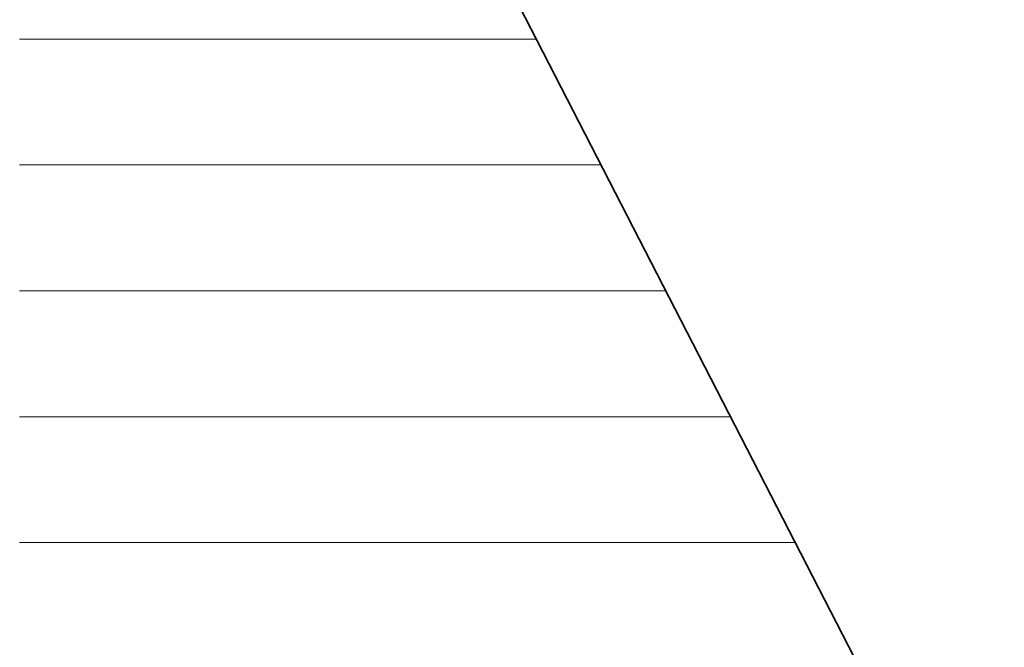
# Model space of a CAD drawing. Units: millimetres. Extents: x 0 to 7425, y 0 to 5250.
# Drawn here: x 5204 to 5239, y 342 to 364 of the extents above; entities that cross this region are included whole.
import ezdxf

# ---------------------------------------------------------------- set-up
doc = ezdxf.new("R2010")
doc.units = ezdxf.units.MM
doc.header["$MEASUREMENT"] = 0
doc.layers.add('(1) Shape lines', color=7, linetype='Continuous', lineweight=35)
doc.layers.add('(9) Sheet', color=7, linetype='Continuous', lineweight=35)

# ---------------------------------------------------------------- blocks, each defined once
blk = doc.blocks.new('HATCH_472_e5e66b4f-5f01-46fe-a589-236ea9f73b65')
at = {"layer": '(1) Shape lines', "color": 0, "lineweight": 9}
for p, q in [((5204.47, 363.125), (5204.356, 363.125)), ((5204.502, 358.75), (5204.356, 358.75)), ((5204.535, 354.375), (5204.356, 354.375)), ((5204.567, 350), (5204.356, 350)), ((5204.599, 345.625), (5204.356, 345.625))]:
    blk.add_line(p, q, dxfattribs=at)
blk = doc.blocks.new('HATCH_473_9c120481-c3f4-4b65-82e2-21d63b22e9ed')
at = {"layer": '(1) Shape lines', "color": 0, "lineweight": 9}
for p, q in [((5204.758, 363.125), (5204.47, 363.125)), ((5204.758, 358.75), (5204.502, 358.75)), ((5204.758, 354.375), (5204.535, 354.375)), ((5204.758, 350), (5204.567, 350)), ((5204.758, 345.625), (5204.599, 345.625))]:
    blk.add_line(p, q, dxfattribs=at)
blk = doc.blocks.new('HATCH_478_4f8d4077-60bf-40e3-be16-a388ec2a905a')
at = {"layer": '(1) Shape lines', "color": 0, "lineweight": 9}
for p, q in [((5204.762, 363.125), (5204.758, 363.125)), ((5204.763, 358.75), (5204.758, 358.75)), ((5204.764, 354.375), (5204.758, 354.375)), ((5204.765, 350), (5204.758, 350)), ((5204.766, 345.625), (5204.758, 345.625))]:
    blk.add_line(p, q, dxfattribs=at)
blk = doc.blocks.new('HATCH_479_8bc03640-7dfe-479c-bcca-f66f6a7e47ef')
at = {"layer": '(1) Shape lines', "color": 0, "lineweight": 9}
for p, q in [((5204.772, 363.125), (5204.762, 363.125)), ((5204.772, 358.75), (5204.763, 358.75)), ((5204.772, 354.375), (5204.764, 354.375)), ((5204.772, 350), (5204.765, 350)), ((5204.772, 345.625), (5204.766, 345.625))]:
    blk.add_line(p, q, dxfattribs=at)
blk = doc.blocks.new('HATCH_484_0997e0cd-60c8-4087-9b35-a42d28fb20a1')
at = {"layer": '(1) Shape lines', "color": 0, "lineweight": 9}
for p, q in [((5204.935, 363.125), (5204.772, 363.125)), ((5204.981, 358.75), (5204.772, 358.75)), ((5205.027, 354.375), (5204.772, 354.375)), ((5205.073, 350), (5204.772, 350)), ((5205.119, 345.625), (5204.772, 345.625))]:
    blk.add_line(p, q, dxfattribs=at)
blk = doc.blocks.new('HATCH_485_82190390-d61b-418d-a40b-884336f2d53a')
at = {"layer": '(1) Shape lines', "color": 0, "lineweight": 9}
for p, q in [((5205.334, 363.125), (5204.935, 363.125)), ((5205.334, 358.75), (5204.981, 358.75)), ((5205.334, 354.375), (5205.027, 354.375)), ((5205.334, 350), (5205.073, 350)), ((5205.334, 345.625), (5205.119, 345.625))]:
    blk.add_line(p, q, dxfattribs=at)
blk = doc.blocks.new('HATCH_490_f79ea886-1a33-4f78-8438-2dc02cc4cbc6')
at = {"layer": '(1) Shape lines', "color": 0, "lineweight": 9}
for p, q in [((5205.387, 363.125), (5205.334, 363.125)), ((5205.402, 358.75), (5205.334, 358.75)), ((5205.417, 354.375), (5205.334, 354.375)), ((5205.432, 350), (5205.334, 350)), ((5205.447, 345.625), (5205.334, 345.625))]:
    blk.add_line(p, q, dxfattribs=at)
blk = doc.blocks.new('HATCH_491_0aaa856a-a5c1-4a6c-bd0d-803e427dbd1f')
at = {"layer": '(1) Shape lines', "color": 0, "lineweight": 9}
for p, q in [((5205.515, 363.125), (5205.387, 363.125)), ((5205.515, 358.75), (5205.402, 358.75)), ((5205.515, 354.375), (5205.417, 354.375)), ((5205.515, 350), (5205.432, 350)), ((5205.515, 345.625), (5205.447, 345.625))]:
    blk.add_line(p, q, dxfattribs=at)
blk = doc.blocks.new('HATCH_496_5a3a0ab8-7abd-418c-aef1-fbacb8da632f')
at = {"layer": '(1) Shape lines', "color": 0, "lineweight": 9}
for p, q in [((5205.647, 363.125), (5205.515, 363.125)), ((5205.684, 358.75), (5205.515, 358.75)), ((5205.721, 354.375), (5205.515, 354.375)), ((5205.758, 350), (5205.515, 350)), ((5205.796, 345.625), (5205.515, 345.625))]:
    blk.add_line(p, q, dxfattribs=at)
blk = doc.blocks.new('HATCH_497_f94c0bfb-a8ea-447b-b1e7-f5b2c4e7acf2')
at = {"layer": '(1) Shape lines', "color": 0, "lineweight": 9}
for p, q in [((5205.958, 363.125), (5205.647, 363.125)), ((5205.958, 358.75), (5205.684, 358.75)), ((5205.958, 354.375), (5205.721, 354.375)), ((5205.958, 350), (5205.758, 350)), ((5205.958, 345.625), (5205.796, 345.625))]:
    blk.add_line(p, q, dxfattribs=at)
blk = doc.blocks.new('HATCH_502_c6e9318a-d4f4-451c-8852-4842ae357274')
at = {"layer": '(1) Shape lines', "color": 0, "lineweight": 9}
for p, q in [((5206.118, 363.125), (5205.958, 363.125)), ((5206.163, 358.75), (5205.958, 358.75)), ((5206.208, 354.375), (5205.958, 354.375)), ((5206.253, 350), (5205.958, 350)), ((5206.297, 345.625), (5205.958, 345.625))]:
    blk.add_line(p, q, dxfattribs=at)
blk = doc.blocks.new('HATCH_503_d6a96ba9-e198-4d72-9827-287c1ecc583c')
at = {"layer": '(1) Shape lines', "color": 0, "lineweight": 9}
for p, q in [((5206.488, 363.125), (5206.118, 363.125)), ((5206.488, 358.75), (5206.163, 358.75)), ((5206.488, 354.375), (5206.208, 354.375)), ((5206.488, 350), (5206.253, 350)), ((5206.488, 345.625), (5206.297, 345.625))]:
    blk.add_line(p, q, dxfattribs=at)
blk = doc.blocks.new('HATCH_510_1bbaab66-a4c1-4662-ab43-037c727a3465')
at = {"layer": '(1) Shape lines', "color": 0, "lineweight": 9}
for p, q in [((5206.777, 363.125), (5206.488, 363.125)), ((5206.857, 358.75), (5206.488, 358.75)), ((5206.937, 354.375), (5206.488, 354.375)), ((5207.017, 350), (5206.488, 350)), ((5207.097, 345.625), (5206.488, 345.625))]:
    blk.add_line(p, q, dxfattribs=at)
blk = doc.blocks.new('HATCH_511_b5e4f5f8-e513-43d8-896b-10f0a956a056')
at = {"layer": '(1) Shape lines', "color": 0, "lineweight": 9}
for p, q in [((5207.423, 363.125), (5206.777, 363.125)), ((5207.423, 358.75), (5206.857, 358.75)), ((5207.423, 354.375), (5206.937, 354.375)), ((5207.423, 350), (5207.017, 350)), ((5207.423, 345.625), (5207.097, 345.625))]:
    blk.add_line(p, q, dxfattribs=at)
blk = doc.blocks.new('HATCH_518_8851b306-a8d3-42a9-96e2-8d7b6db1fcad')
at = {"layer": '(1) Shape lines', "color": 0, "lineweight": 9}
for p, q in [((5207.57, 363.125), (5207.423, 363.125)), ((5207.61, 358.75), (5207.423, 358.75)), ((5207.651, 354.375), (5207.423, 354.375)), ((5207.691, 350), (5207.423, 350)), ((5207.732, 345.625), (5207.423, 345.625))]:
    blk.add_line(p, q, dxfattribs=at)
blk = doc.blocks.new('HATCH_519_aaca6ac7-7885-4727-ac1b-c21fce843ffc')
at = {"layer": '(1) Shape lines', "color": 0, "lineweight": 9}
for p, q in [((5207.892, 363.125), (5207.57, 363.125)), ((5207.892, 358.75), (5207.61, 358.75)), ((5207.892, 354.375), (5207.651, 354.375)), ((5207.892, 350), (5207.691, 350)), ((5207.892, 345.625), (5207.732, 345.625))]:
    blk.add_line(p, q, dxfattribs=at)
blk = doc.blocks.new('HATCH_526_330afbc3-e72b-4817-97c5-4f27836e73b5')
at = {"layer": '(1) Shape lines', "color": 0, "lineweight": 9}
for p, q in [((5208.021, 363.125), (5207.892, 363.125)), ((5208.057, 358.75), (5207.892, 358.75)), ((5208.092, 354.375), (5207.892, 354.375)), ((5208.128, 350), (5207.892, 350)), ((5208.163, 345.625), (5207.892, 345.625))]:
    blk.add_line(p, q, dxfattribs=at)
blk = doc.blocks.new('HATCH_527_1b9e817b-16da-4afe-9b2f-4666dbb304d5')
at = {"layer": '(1) Shape lines', "color": 0, "lineweight": 9}
for p, q in [((5208.301, 363.125), (5208.021, 363.125)), ((5208.301, 358.75), (5208.057, 358.75)), ((5208.301, 354.375), (5208.092, 354.375)), ((5208.301, 350), (5208.128, 350)), ((5208.301, 345.625), (5208.163, 345.625))]:
    blk.add_line(p, q, dxfattribs=at)
blk = doc.blocks.new('HATCH_534_120e2278-73d7-45c0-84c0-cbabb679b8ba')
at = {"layer": '(1) Shape lines', "color": 0, "lineweight": 9}
for p, q in [((5208.458, 363.125), (5208.301, 363.125)), ((5208.501, 358.75), (5208.301, 358.75)), ((5208.544, 354.375), (5208.301, 354.375)), ((5208.587, 350), (5208.301, 350)), ((5208.63, 345.625), (5208.301, 345.625))]:
    blk.add_line(p, q, dxfattribs=at)
blk = doc.blocks.new('HATCH_535_65dc869b-244a-4cf7-aff5-4e48c20068da')
at = {"layer": '(1) Shape lines', "color": 0, "lineweight": 9}
for p, q in [((5208.792, 363.125), (5208.458, 363.125)), ((5208.792, 358.75), (5208.501, 358.75)), ((5208.792, 354.375), (5208.544, 354.375)), ((5208.792, 350), (5208.587, 350)), ((5208.792, 345.625), (5208.63, 345.625))]:
    blk.add_line(p, q, dxfattribs=at)
blk = doc.blocks.new('HATCH_542_ad515265-84d9-4a28-b050-ca8869323e42')
at = {"layer": '(1) Shape lines', "color": 0, "lineweight": 9}
for p, q in [((5208.806, 363.125), (5208.792, 363.125)), ((5208.81, 358.75), (5208.792, 358.75)), ((5208.814, 354.375), (5208.792, 354.375)), ((5208.818, 350), (5208.792, 350)), ((5208.822, 345.625), (5208.792, 345.625))]:
    blk.add_line(p, q, dxfattribs=at)
blk = doc.blocks.new('HATCH_543_ac6d4360-b47f-44ab-822e-a0721ee36716')
at = {"layer": '(1) Shape lines', "color": 0, "lineweight": 9}
for p, q in [((5208.837, 363.125), (5208.806, 363.125)), ((5208.837, 358.75), (5208.81, 358.75)), ((5208.837, 354.375), (5208.814, 354.375)), ((5208.837, 350), (5208.818, 350)), ((5208.837, 345.625), (5208.822, 345.625))]:
    blk.add_line(p, q, dxfattribs=at)
blk = doc.blocks.new('HATCH_550_125143f9-a3dc-498b-be80-37c9cb54ad00')
at = {"layer": '(1) Shape lines', "color": 0, "lineweight": 9}
for p, q in [((5208.927, 363.125), (5208.837, 363.125)), ((5208.952, 358.75), (5208.837, 358.75)), ((5208.976, 354.375), (5208.837, 354.375)), ((5209.001, 350), (5208.837, 350)), ((5209.026, 345.625), (5208.837, 345.625))]:
    blk.add_line(p, q, dxfattribs=at)
blk = doc.blocks.new('HATCH_551_9a29393a-c265-463b-93a4-7a0c1e10280d')
at = {"layer": '(1) Shape lines', "color": 0, "lineweight": 9}
for p, q in [((5209.117, 363.125), (5208.927, 363.125)), ((5209.117, 358.75), (5208.952, 358.75)), ((5209.117, 354.375), (5208.976, 354.375)), ((5209.117, 350), (5209.001, 350)), ((5209.117, 345.625), (5209.026, 345.625))]:
    blk.add_line(p, q, dxfattribs=at)
blk = doc.blocks.new('HATCH_558_0c15b719-8ac6-455e-b07d-449d35eac5e6')
at = {"layer": '(1) Shape lines', "color": 0, "lineweight": 9}
for p, q in [((5209.118, 363.125), (5209.117, 363.125)), ((5209.118, 358.75), (5209.117, 358.75)), ((5209.119, 354.375), (5209.117, 354.375)), ((5209.119, 350), (5209.117, 350)), ((5209.119, 345.625), (5209.117, 345.625))]:
    blk.add_line(p, q, dxfattribs=at)
blk = doc.blocks.new('HATCH_559_0481c366-0a7e-4ec4-ac40-b8e9b093f8a7')
at = {"layer": '(1) Shape lines', "color": 0, "lineweight": 9}
for p, q in [((5209.12, 363.125), (5209.118, 363.125)), ((5209.12, 358.75), (5209.118, 358.75)), ((5209.12, 354.375), (5209.119, 354.375)), ((5209.12, 350), (5209.119, 350)), ((5209.12, 345.625), (5209.119, 345.625))]:
    blk.add_line(p, q, dxfattribs=at)
blk = doc.blocks.new('HATCH_566_1eef3540-185f-4f22-9a7e-5ca49e933499')
at = {"layer": '(1) Shape lines', "color": 0, "lineweight": 9}
for p, q in [((5209.185, 363.125), (5209.12, 363.125)), ((5209.203, 358.75), (5209.12, 358.75)), ((5209.221, 354.375), (5209.12, 354.375)), ((5209.238, 350), (5209.12, 350)), ((5209.256, 345.625), (5209.12, 345.625))]:
    blk.add_line(p, q, dxfattribs=at)
blk = doc.blocks.new('HATCH_567_f9fc4f0b-ac8a-4a09-84a5-b49a64865a6c')
at = {"layer": '(1) Shape lines', "color": 0, "lineweight": 9}
for p, q in [((5209.322, 363.125), (5209.185, 363.125)), ((5209.322, 358.75), (5209.203, 358.75)), ((5209.322, 354.375), (5209.221, 354.375)), ((5209.322, 350), (5209.238, 350)), ((5209.322, 345.625), (5209.256, 345.625))]:
    blk.add_line(p, q, dxfattribs=at)
blk = doc.blocks.new('HATCH_574_c76a41a3-dd23-4f81-b877-14d63c87ce1c')
at = {"layer": '(1) Shape lines', "color": 0, "lineweight": 9}
for p, q in [((5209.359, 363.125), (5209.322, 363.125)), ((5209.369, 358.75), (5209.322, 358.75)), ((5209.379, 354.375), (5209.322, 354.375)), ((5209.389, 350), (5209.322, 350)), ((5209.399, 345.625), (5209.322, 345.625))]:
    blk.add_line(p, q, dxfattribs=at)
blk = doc.blocks.new('HATCH_575_c51cd2d0-a5aa-4a16-b1a8-8fcda5a5226f')
at = {"layer": '(1) Shape lines', "color": 0, "lineweight": 9}
for p, q in [((5209.436, 363.125), (5209.359, 363.125)), ((5209.436, 358.75), (5209.369, 358.75)), ((5209.436, 354.375), (5209.379, 354.375)), ((5209.436, 350), (5209.389, 350)), ((5209.436, 345.625), (5209.399, 345.625))]:
    blk.add_line(p, q, dxfattribs=at)
blk = doc.blocks.new('HATCH_582_9829babd-c723-4489-a513-7cf8a9286ce1')
at = {"layer": '(1) Shape lines', "color": 0, "lineweight": 9}
for p, q in [((5209.518, 363.125), (5209.436, 363.125)), ((5209.541, 358.75), (5209.436, 358.75)), ((5209.563, 354.375), (5209.436, 354.375)), ((5209.585, 350), (5209.436, 350)), ((5209.607, 345.625), (5209.436, 345.625))]:
    blk.add_line(p, q, dxfattribs=at)
blk = doc.blocks.new('HATCH_583_31c67a76-cd5a-4a69-851d-31fbc87a06a8')
at = {"layer": '(1) Shape lines', "color": 0, "lineweight": 9}
for p, q in [((5209.689, 363.125), (5209.518, 363.125)), ((5209.689, 358.75), (5209.541, 358.75)), ((5209.689, 354.375), (5209.563, 354.375)), ((5209.689, 350), (5209.585, 350)), ((5209.689, 345.625), (5209.607, 345.625))]:
    blk.add_line(p, q, dxfattribs=at)
blk = doc.blocks.new('HATCH_590_4076221c-e863-4be8-b299-882b2ce02f38')
at = {"layer": '(1) Shape lines', "color": 0, "lineweight": 9}
for p, q in [((5209.846, 363.125), (5209.689, 363.125)), ((5209.888, 358.75), (5209.689, 358.75)), ((5209.931, 354.375), (5209.689, 354.375)), ((5209.973, 350), (5209.689, 350)), ((5210.015, 345.625), (5209.689, 345.625))]:
    blk.add_line(p, q, dxfattribs=at)
blk = doc.blocks.new('HATCH_591_21f3eb42-d160-4c06-914f-bfb9a2edeb20')
at = {"layer": '(1) Shape lines', "color": 0, "lineweight": 9}
for p, q in [((5210.169, 363.125), (5209.846, 363.125)), ((5210.169, 358.75), (5209.888, 358.75)), ((5210.169, 354.375), (5209.931, 354.375)), ((5210.169, 350), (5209.973, 350)), ((5210.169, 345.625), (5210.015, 345.625))]:
    blk.add_line(p, q, dxfattribs=at)
blk = doc.blocks.new('HATCH_598_0d9b6551-cc35-4cca-8fc5-fd069fa6bf55')
at = {"layer": '(1) Shape lines', "color": 0, "lineweight": 9}
for p, q in [((5210.259, 363.125), (5210.169, 363.125)), ((5210.283, 358.75), (5210.169, 358.75)), ((5210.308, 354.375), (5210.169, 354.375)), ((5210.332, 350), (5210.169, 350)), ((5210.356, 345.625), (5210.169, 345.625))]:
    blk.add_line(p, q, dxfattribs=at)
blk = doc.blocks.new('HATCH_599_4e7dcc5a-99a7-42d2-b9a2-1ac8ba912d39')
at = {"layer": '(1) Shape lines', "color": 0, "lineweight": 9}
for p, q in [((5210.443, 363.125), (5210.259, 363.125)), ((5210.443, 358.75), (5210.283, 358.75)), ((5210.443, 354.375), (5210.308, 354.375)), ((5210.443, 350), (5210.332, 350)), ((5210.443, 345.625), (5210.356, 345.625))]:
    blk.add_line(p, q, dxfattribs=at)
blk = doc.blocks.new('HATCH_606_0bcad627-6014-4147-ae4c-0b0736514bc2')
at = {"layer": '(1) Shape lines', "color": 0, "lineweight": 9}
for p, q in [((5210.532, 363.125), (5210.443, 363.125)), ((5210.555, 358.75), (5210.443, 358.75)), ((5210.579, 354.375), (5210.443, 354.375)), ((5210.603, 350), (5210.443, 350)), ((5210.626, 345.625), (5210.443, 345.625))]:
    blk.add_line(p, q, dxfattribs=at)
blk = doc.blocks.new('HATCH_607_98bdcc5c-ddeb-4908-a361-7b94aa0a5fb9')
at = {"layer": '(1) Shape lines', "color": 0, "lineweight": 9}
for p, q in [((5210.711, 363.125), (5210.532, 363.125)), ((5210.711, 358.75), (5210.555, 358.75)), ((5210.711, 354.375), (5210.579, 354.375)), ((5210.711, 350), (5210.603, 350)), ((5210.711, 345.625), (5210.626, 345.625))]:
    blk.add_line(p, q, dxfattribs=at)
blk = doc.blocks.new('HATCH_614_00a5380e-aa87-42bc-a779-69c348610834')
at = {"layer": '(1) Shape lines', "color": 0, "lineweight": 9}
for p, q in [((5210.818, 363.125), (5210.711, 363.125)), ((5210.847, 358.75), (5210.711, 358.75)), ((5210.876, 354.375), (5210.711, 354.375)), ((5210.904, 350), (5210.711, 350)), ((5210.933, 345.625), (5210.711, 345.625))]:
    blk.add_line(p, q, dxfattribs=at)
blk = doc.blocks.new('HATCH_615_83f7c615-0f03-43c1-8cd4-7db93d475a7d')
at = {"layer": '(1) Shape lines', "color": 0, "lineweight": 9}
for p, q in [((5211.035, 363.125), (5210.818, 363.125)), ((5211.035, 358.75), (5210.847, 358.75)), ((5211.035, 354.375), (5210.876, 354.375)), ((5211.035, 350), (5210.904, 350)), ((5211.035, 345.625), (5210.933, 345.625))]:
    blk.add_line(p, q, dxfattribs=at)
blk = doc.blocks.new('HATCH_622_7725f2b8-ba9c-41f7-af7a-c395d85b5c79')
at = {"layer": '(1) Shape lines', "color": 0, "lineweight": 9}
for p, q in [((5211.164, 363.125), (5211.035, 363.125)), ((5211.199, 358.75), (5211.035, 358.75)), ((5211.234, 354.375), (5211.035, 354.375)), ((5211.268, 350), (5211.035, 350)), ((5211.303, 345.625), (5211.035, 345.625))]:
    blk.add_line(p, q, dxfattribs=at)
blk = doc.blocks.new('HATCH_623_79970286-dca3-472a-a7a9-e91fa440b5c8')
at = {"layer": '(1) Shape lines', "color": 0, "lineweight": 9}
for p, q in [((5211.423, 363.125), (5211.164, 363.125)), ((5211.423, 358.75), (5211.199, 358.75)), ((5211.423, 354.375), (5211.234, 354.375)), ((5211.423, 350), (5211.268, 350)), ((5211.423, 345.625), (5211.303, 345.625))]:
    blk.add_line(p, q, dxfattribs=at)
blk = doc.blocks.new('HATCH_630_e9bfa256-37b9-4670-9275-1a7209d4d92e')
at = {"layer": '(1) Shape lines', "color": 0, "lineweight": 9}
for p, q in [((5211.425, 363.125), (5211.423, 363.125)), ((5211.425, 358.75), (5211.423, 358.75)), ((5211.426, 354.375), (5211.423, 354.375)), ((5211.426, 350), (5211.423, 350)), ((5211.427, 345.625), (5211.423, 345.625))]:
    blk.add_line(p, q, dxfattribs=at)
blk = doc.blocks.new('HATCH_631_32324225-45ff-4f87-9dd4-7b8a93884ed2')
at = {"layer": '(1) Shape lines', "color": 0, "lineweight": 9}
for p, q in [((5211.428, 363.125), (5211.425, 363.125)), ((5211.428, 358.75), (5211.425, 358.75)), ((5211.428, 354.375), (5211.426, 354.375)), ((5211.428, 350), (5211.426, 350)), ((5211.428, 345.625), (5211.427, 345.625))]:
    blk.add_line(p, q, dxfattribs=at)
blk = doc.blocks.new('HATCH_638_423d125f-b56e-4cfc-b3bc-b4d815ae7efd')
at = {"layer": '(1) Shape lines', "color": 0, "lineweight": 9}
for p, q in [((5211.524, 363.125), (5211.428, 363.125)), ((5211.55, 358.75), (5211.428, 358.75)), ((5211.575, 354.375), (5211.428, 354.375)), ((5211.601, 350), (5211.428, 350)), ((5211.626, 345.625), (5211.428, 345.625))]:
    blk.add_line(p, q, dxfattribs=at)
blk = doc.blocks.new('HATCH_639_97381ff2-619c-48d7-af9a-f40f189b3188')
at = {"layer": '(1) Shape lines', "color": 0, "lineweight": 9}
for p, q in [((5211.715, 363.125), (5211.524, 363.125)), ((5211.715, 358.75), (5211.55, 358.75)), ((5211.715, 354.375), (5211.575, 354.375)), ((5211.715, 350), (5211.601, 350)), ((5211.715, 345.625), (5211.626, 345.625))]:
    blk.add_line(p, q, dxfattribs=at)
blk = doc.blocks.new('HATCH_646_a1a8c6f2-1b50-4577-ac9b-4eade33eb317')
at = {"layer": '(1) Shape lines', "color": 0, "lineweight": 9}
for p, q in [((5211.772, 363.125), (5211.715, 363.125)), ((5211.787, 358.75), (5211.715, 358.75)), ((5211.803, 354.375), (5211.715, 354.375)), ((5211.818, 350), (5211.715, 350)), ((5211.833, 345.625), (5211.715, 345.625))]:
    blk.add_line(p, q, dxfattribs=at)
blk = doc.blocks.new('HATCH_647_8b837970-2f97-49cf-be5a-6986ca43f024')
at = {"layer": '(1) Shape lines', "color": 0, "lineweight": 9}
for p, q in [((5211.886, 363.125), (5211.772, 363.125)), ((5211.886, 358.75), (5211.787, 358.75)), ((5211.886, 354.375), (5211.803, 354.375)), ((5211.886, 350), (5211.818, 350)), ((5211.886, 345.625), (5211.833, 345.625))]:
    blk.add_line(p, q, dxfattribs=at)
blk = doc.blocks.new('HATCH_654_006bbcee-2a53-4153-a915-baa6ec88e0e1')
at = {"layer": '(1) Shape lines', "color": 0, "lineweight": 9}
for p, q in [((5211.957, 363.125), (5211.886, 363.125)), ((5211.976, 358.75), (5211.886, 358.75)), ((5211.995, 354.375), (5211.886, 354.375)), ((5212.014, 350), (5211.886, 350)), ((5212.033, 345.625), (5211.886, 345.625))]:
    blk.add_line(p, q, dxfattribs=at)
blk = doc.blocks.new('HATCH_655_c046cbdd-75bb-4a0d-b194-d92ccd45ac43')
at = {"layer": '(1) Shape lines', "color": 0, "lineweight": 9}
for p, q in [((5212.098, 363.125), (5211.957, 363.125)), ((5212.098, 358.75), (5211.976, 358.75)), ((5212.098, 354.375), (5211.995, 354.375)), ((5212.098, 350), (5212.014, 350)), ((5212.098, 345.625), (5212.033, 345.625))]:
    blk.add_line(p, q, dxfattribs=at)
blk = doc.blocks.new('HATCH_662_17fe4557-dc31-4d98-8ad1-72ea632f6f0e')
at = {"layer": '(1) Shape lines', "color": 0, "lineweight": 9}
for p, q in [((5212.117, 363.125), (5212.098, 363.125)), ((5212.122, 358.75), (5212.098, 358.75)), ((5212.127, 354.375), (5212.098, 354.375)), ((5212.132, 350), (5212.098, 350)), ((5212.137, 345.625), (5212.098, 345.625))]:
    blk.add_line(p, q, dxfattribs=at)
blk = doc.blocks.new('HATCH_663_ae671120-7b21-4439-92a1-97fe799499fa')
at = {"layer": '(1) Shape lines', "color": 0, "lineweight": 9}
for p, q in [((5212.155, 363.125), (5212.117, 363.125)), ((5212.155, 358.75), (5212.122, 358.75)), ((5212.155, 354.375), (5212.127, 354.375)), ((5212.155, 350), (5212.132, 350)), ((5212.155, 345.625), (5212.137, 345.625))]:
    blk.add_line(p, q, dxfattribs=at)
blk = doc.blocks.new('HATCH_670_c71ac532-60ec-4da5-9436-b25f94d4cb6c')
at = {"layer": '(1) Shape lines', "color": 0, "lineweight": 9}
for p, q in [((5212.172, 363.125), (5212.155, 363.125)), ((5212.176, 358.75), (5212.155, 358.75)), ((5212.181, 354.375), (5212.155, 354.375)), ((5212.185, 350), (5212.155, 350)), ((5212.19, 345.625), (5212.155, 345.625))]:
    blk.add_line(p, q, dxfattribs=at)
blk = doc.blocks.new('HATCH_671_8ee03e5d-6868-4ca2-ace3-fd56ea5c6c0b')
at = {"layer": '(1) Shape lines', "color": 0, "lineweight": 9}
for p, q in [((5212.205, 363.125), (5212.172, 363.125)), ((5212.205, 358.75), (5212.176, 358.75)), ((5212.205, 354.375), (5212.181, 354.375)), ((5212.205, 350), (5212.185, 350)), ((5212.205, 345.625), (5212.19, 345.625))]:
    blk.add_line(p, q, dxfattribs=at)
blk = doc.blocks.new('HATCH_678_72bda434-38c7-428e-929e-6b004c3e1bf5')
at = {"layer": '(1) Shape lines', "color": 0, "lineweight": 9}
for p, q in [((5212.253, 363.125), (5212.205, 363.125)), ((5212.265, 358.75), (5212.205, 358.75)), ((5212.278, 354.375), (5212.205, 354.375)), ((5212.29, 350), (5212.205, 350)), ((5212.303, 345.625), (5212.205, 345.625))]:
    blk.add_line(p, q, dxfattribs=at)
blk = doc.blocks.new('HATCH_679_f3a6ba7e-2b50-4ef1-9dae-fe62626ad477')
at = {"layer": '(1) Shape lines', "color": 0, "lineweight": 9}
for p, q in [((5212.346, 363.125), (5212.253, 363.125)), ((5212.346, 358.75), (5212.265, 358.75)), ((5212.346, 354.375), (5212.278, 354.375)), ((5212.346, 350), (5212.29, 350)), ((5212.346, 345.625), (5212.303, 345.625))]:
    blk.add_line(p, q, dxfattribs=at)
blk = doc.blocks.new('HATCH_686_29acd213-e756-489e-b998-6c697056f40d')
at = {"layer": '(1) Shape lines', "color": 0, "lineweight": 9}
for p, q in [((5212.391, 363.125), (5212.346, 363.125)), ((5212.403, 358.75), (5212.346, 358.75)), ((5212.415, 354.375), (5212.346, 354.375)), ((5212.427, 350), (5212.346, 350)), ((5212.439, 345.625), (5212.346, 345.625))]:
    blk.add_line(p, q, dxfattribs=at)
blk = doc.blocks.new('HATCH_687_01d2ae7c-7b72-4f7e-aa59-093eb57def01')
at = {"layer": '(1) Shape lines', "color": 0, "lineweight": 9}
for p, q in [((5212.48, 363.125), (5212.391, 363.125)), ((5212.48, 358.75), (5212.403, 358.75)), ((5212.48, 354.375), (5212.415, 354.375)), ((5212.48, 350), (5212.427, 350)), ((5212.48, 345.625), (5212.439, 345.625))]:
    blk.add_line(p, q, dxfattribs=at)
blk = doc.blocks.new('HATCH_694_10ae9e75-92db-4faf-9f81-5101192969ad')
at = {"layer": '(1) Shape lines', "color": 0, "lineweight": 9}
for p, q in [((5212.485, 363.125), (5212.48, 363.125)), ((5212.486, 358.75), (5212.48, 358.75)), ((5212.487, 354.375), (5212.48, 354.375)), ((5212.488, 350), (5212.48, 350)), ((5212.489, 345.625), (5212.48, 345.625))]:
    blk.add_line(p, q, dxfattribs=at)
blk = doc.blocks.new('HATCH_695_c1a2fb9a-4fd9-4087-a969-3c07ee8f1dd0')
at = {"layer": '(1) Shape lines', "color": 0, "lineweight": 9}
for p, q in [((5212.493, 363.125), (5212.485, 363.125)), ((5212.493, 358.75), (5212.486, 358.75)), ((5212.493, 354.375), (5212.487, 354.375)), ((5212.493, 350), (5212.488, 350)), ((5212.493, 345.625), (5212.489, 345.625))]:
    blk.add_line(p, q, dxfattribs=at)
blk = doc.blocks.new('HATCH_702_77735b81-c138-4ba2-9395-073394eb9502')
at = {"layer": '(1) Shape lines', "color": 0, "lineweight": 9}
for p, q in [((5212.496, 363.125), (5212.493, 363.125)), ((5212.497, 358.75), (5212.493, 358.75)), ((5212.498, 354.375), (5212.493, 354.375)), ((5212.499, 350), (5212.493, 350)), ((5212.499, 345.625), (5212.493, 345.625))]:
    blk.add_line(p, q, dxfattribs=at)
blk = doc.blocks.new('HATCH_703_36031651-b667-4610-b3b7-2a41c62e0731')
at = {"layer": '(1) Shape lines', "color": 0, "lineweight": 9}
for p, q in [((5212.502, 363.125), (5212.496, 363.125)), ((5212.502, 358.75), (5212.497, 358.75)), ((5212.502, 354.375), (5212.498, 354.375)), ((5212.502, 350), (5212.499, 350)), ((5212.502, 345.625), (5212.499, 345.625))]:
    blk.add_line(p, q, dxfattribs=at)
blk = doc.blocks.new('HATCH_709_438978e3-c19b-4d02-ad15-405db5a9e347')
at = {"layer": '(1) Shape lines', "color": 0, "lineweight": 9}
for p, q in [((5212.536, 363.125), (5212.502, 363.125)), ((5212.545, 358.75), (5212.502, 358.75)), ((5212.554, 354.375), (5212.502, 354.375)), ((5212.563, 350), (5212.502, 350)), ((5212.572, 345.625), (5212.502, 345.625))]:
    blk.add_line(p, q, dxfattribs=at)
blk = doc.blocks.new('HATCH_710_c1360aab-c56e-47ac-8adf-3255911b8c01')
at = {"layer": '(1) Shape lines', "color": 0, "lineweight": 9}
for p, q in [((5212.602, 363.125), (5212.536, 363.125)), ((5212.602, 358.75), (5212.545, 358.75)), ((5212.602, 354.375), (5212.554, 354.375)), ((5212.602, 350), (5212.563, 350)), ((5212.602, 345.625), (5212.572, 345.625))]:
    blk.add_line(p, q, dxfattribs=at)
blk = doc.blocks.new('HATCH_715_f7fe3463-ac44-4307-89bb-8ed4ae0bbb7b')
at = {"layer": '(1) Shape lines', "color": 0, "lineweight": 9}
for p, q in [((5212.604, 363.125), (5212.602, 363.125)), ((5212.605, 358.75), (5212.602, 358.75)), ((5212.606, 354.375), (5212.602, 354.375)), ((5212.607, 350), (5212.602, 350)), ((5212.607, 345.625), (5212.602, 345.625))]:
    blk.add_line(p, q, dxfattribs=at)
blk = doc.blocks.new('HATCH_716_93a9600f-2ddd-4759-be94-eaafc5ce2bef')
at = {"layer": '(1) Shape lines', "color": 0, "lineweight": 9}
for p, q in [((5212.61, 363.125), (5212.604, 363.125)), ((5212.61, 358.75), (5212.605, 358.75)), ((5212.61, 354.375), (5212.606, 354.375)), ((5212.61, 350), (5212.607, 350)), ((5212.61, 345.625), (5212.607, 345.625))]:
    blk.add_line(p, q, dxfattribs=at)
blk = doc.blocks.new('HATCH_721_3ecd381c-90ad-4c1b-b1fe-ead6e128a98b')
at = {"layer": '(1) Shape lines', "color": 0, "lineweight": 9}
for p, q in [((5212.66, 363.125), (5212.61, 363.125)), ((5212.674, 358.75), (5212.61, 358.75)), ((5212.687, 354.375), (5212.61, 354.375)), ((5212.701, 350), (5212.61, 350)), ((5212.714, 345.625), (5212.61, 345.625))]:
    blk.add_line(p, q, dxfattribs=at)
blk = doc.blocks.new('HATCH_722_6b809380-929f-4787-bed9-e5245b1f3ec3')
at = {"layer": '(1) Shape lines', "color": 0, "lineweight": 9}
for p, q in [((5212.76, 363.125), (5212.66, 363.125)), ((5212.76, 358.75), (5212.674, 358.75)), ((5212.76, 354.375), (5212.687, 354.375)), ((5212.76, 350), (5212.701, 350)), ((5212.76, 345.625), (5212.714, 345.625))]:
    blk.add_line(p, q, dxfattribs=at)
blk = doc.blocks.new('HATCH_727_d158e16e-1bcb-4752-a4b2-b394ca8aa237')
at = {"layer": '(1) Shape lines', "color": 0, "lineweight": 9}
for p, q in [((5212.918, 363.125), (5212.76, 363.125)), ((5212.96, 358.75), (5212.76, 358.75)), ((5213.002, 354.375), (5212.76, 354.375)), ((5213.044, 350), (5212.76, 350)), ((5213.086, 345.625), (5212.76, 345.625))]:
    blk.add_line(p, q, dxfattribs=at)
blk = doc.blocks.new('HATCH_728_1b18a026-b2ca-4346-ac0a-638c3f5b3c00')
at = {"layer": '(1) Shape lines', "color": 0, "lineweight": 9}
for p, q in [((5213.227, 363.125), (5212.918, 363.125)), ((5213.227, 358.75), (5212.96, 358.75)), ((5213.227, 354.375), (5213.002, 354.375)), ((5213.227, 350), (5213.044, 350)), ((5213.227, 345.625), (5213.086, 345.625))]:
    blk.add_line(p, q, dxfattribs=at)
blk = doc.blocks.new('HATCH_733_4ca50de6-2650-49ca-ad2a-d135b32cf180')
at = {"layer": '(1) Shape lines', "color": 0, "lineweight": 9}
for p, q in [((5213.334, 363.125), (5213.227, 363.125)), ((5213.362, 358.75), (5213.227, 358.75)), ((5213.39, 354.375), (5213.227, 354.375)), ((5213.419, 350), (5213.227, 350)), ((5213.447, 345.625), (5213.227, 345.625))]:
    blk.add_line(p, q, dxfattribs=at)
blk = doc.blocks.new('HATCH_734_389a4f17-4f57-4bd4-a54d-a08d46bcd6a1')
at = {"layer": '(1) Shape lines', "color": 0, "lineweight": 9}
for p, q in [((5213.542, 363.125), (5213.334, 363.125)), ((5213.542, 358.75), (5213.362, 358.75)), ((5213.542, 354.375), (5213.39, 354.375)), ((5213.542, 350), (5213.419, 350)), ((5213.542, 345.625), (5213.447, 345.625))]:
    blk.add_line(p, q, dxfattribs=at)
blk = doc.blocks.new('HATCH_739_f0feeb46-2dbf-4965-a673-6e1b0637b170')
at = {"layer": '(1) Shape lines', "color": 0, "lineweight": 9}
for p, q in [((5213.641, 363.125), (5213.542, 363.125)), ((5213.668, 358.75), (5213.542, 358.75)), ((5213.694, 354.375), (5213.542, 354.375)), ((5213.721, 350), (5213.542, 350)), ((5213.747, 345.625), (5213.542, 345.625))]:
    blk.add_line(p, q, dxfattribs=at)
blk = doc.blocks.new('HATCH_740_1c4137b9-a09e-4871-98f5-83a8da00fadf')
at = {"layer": '(1) Shape lines', "color": 0, "lineweight": 9}
for p, q in [((5213.835, 363.125), (5213.641, 363.125)), ((5213.835, 358.75), (5213.668, 358.75)), ((5213.835, 354.375), (5213.694, 354.375)), ((5213.835, 350), (5213.721, 350)), ((5213.835, 345.625), (5213.747, 345.625))]:
    blk.add_line(p, q, dxfattribs=at)
blk = doc.blocks.new('HATCH_744_b3a9dd6e-47e9-4ff3-a730-f90e4208d1ac')
at = {"layer": '(1) Shape lines', "color": 0, "lineweight": 9}
for p, q in [((5213.883, 363.125), (5213.835, 363.125)), ((5213.896, 358.75), (5213.835, 358.75)), ((5213.909, 354.375), (5213.835, 354.375)), ((5213.921, 350), (5213.835, 350)), ((5213.934, 345.625), (5213.835, 345.625))]:
    blk.add_line(p, q, dxfattribs=at)
blk = doc.blocks.new('HATCH_745_c8768c22-3333-4a0c-8305-12c0dcaac588')
at = {"layer": '(1) Shape lines', "color": 0, "lineweight": 9}
for p, q in [((5213.976, 363.125), (5213.883, 363.125)), ((5213.976, 358.75), (5213.896, 358.75)), ((5213.976, 354.375), (5213.909, 354.375)), ((5213.976, 350), (5213.921, 350)), ((5213.976, 345.625), (5213.934, 345.625))]:
    blk.add_line(p, q, dxfattribs=at)
blk = doc.blocks.new('HATCH_748_9ce7f5f2-aaa3-466b-a80b-6ad4f7818530')
at = {"layer": '(1) Shape lines', "color": 0, "lineweight": 9}
for p, q in [((5215.398, 363.125), (5213.976, 363.125)), ((5215.781, 358.75), (5213.976, 358.75)), ((5216.164, 354.375), (5213.976, 354.375)), ((5216.547, 350), (5213.976, 350)), ((5216.93, 345.625), (5213.976, 345.625))]:
    blk.add_line(p, q, dxfattribs=at)
blk = doc.blocks.new('HATCH_749_922bcc39-45e8-4c07-bfa7-fd1b1d5a40df')
at = {"layer": '(1) Shape lines', "color": 0, "lineweight": 9}
for p, q in [((5218.135, 363.125), (5215.398, 363.125)), ((5218.135, 358.75), (5215.781, 358.75)), ((5218.135, 354.375), (5216.164, 354.375)), ((5218.135, 350), (5216.547, 350)), ((5218.135, 345.625), (5216.93, 345.625))]:
    blk.add_line(p, q, dxfattribs=at)
blk = doc.blocks.new('HATCH_752_49a33df6-3fea-402e-8645-e03f93fe3c6e')
at = {"layer": '(1) Shape lines', "color": 0, "lineweight": 9}
for p, q in [((5218.487, 367.5), (5218.135, 367.5)), ((5218.893, 363.125), (5218.135, 363.125)), ((5219.299, 358.75), (5218.135, 358.75)), ((5219.705, 354.375), (5218.135, 354.375)), ((5220.111, 350), (5218.135, 350)), ((5220.517, 345.625), (5218.135, 345.625)), ((5220.923, 341.25), (5218.135, 341.25)), ((5221.329, 336.875), (5218.135, 336.875)), ((5221.735, 332.5), (5218.135, 332.5))]:
    blk.add_line(p, q, dxfattribs=at)
blk = doc.blocks.new('HATCH_753_037ad335-273b-4952-a1fd-22a330043a72')
at = {"layer": '(1) Shape lines', "color": 0, "lineweight": 9}
for p, q in [((5220.088, 367.5), (5218.487, 367.5)), ((5221.738, 363.125), (5218.893, 363.125)), ((5221.738, 358.75), (5219.299, 358.75)), ((5221.738, 354.375), (5219.705, 354.375)), ((5221.738, 350), (5220.111, 350)), ((5221.738, 345.625), (5220.517, 345.625)), ((5221.738, 341.25), (5220.923, 341.25)), ((5221.738, 336.875), (5221.329, 336.875)), ((5221.738, 332.5), (5221.735, 332.5))]:
    blk.add_line(p, q, dxfattribs=at)
blk = doc.blocks.new('HATCH_756_c1613bd1-3127-4628-ad97-cbc7698a1544')
at = {"layer": '(1) Shape lines', "color": 0, "lineweight": 9}
for p, q in [((5221.807, 363.125), (5221.738, 363.125)), ((5222.066, 358.75), (5221.738, 358.75)), ((5222.324, 354.375), (5221.738, 354.375)), ((5222.583, 350), (5221.738, 350)), ((5222.842, 345.625), (5221.738, 345.625)), ((5223.1, 341.25), (5221.738, 341.25)), ((5223.359, 336.875), (5221.738, 336.875)), ((5223.617, 332.5), (5221.738, 332.5))]:
    blk.add_line(p, q, dxfattribs=at)
blk = doc.blocks.new('HATCH_757_ab11fc9f-2842-4cd6-834c-3237945bba41')
at = {"layer": '(1) Shape lines', "color": 0, "lineweight": 9}
for p, q in [((5222.34, 363.125), (5221.807, 363.125)), ((5223.626, 358.75), (5222.066, 358.75)), ((5223.626, 354.375), (5222.324, 354.375)), ((5223.626, 350), (5222.583, 350)), ((5223.626, 345.625), (5222.842, 345.625)), ((5223.626, 341.25), (5223.1, 341.25)), ((5223.626, 336.875), (5223.359, 336.875)), ((5223.626, 332.5), (5223.617, 332.5))]:
    blk.add_line(p, q, dxfattribs=at)
blk = doc.blocks.new('HATCH_761_697c5581-7963-4c53-9bf4-d4d75bf8d394')
at = {"layer": '(1) Shape lines', "color": 0, "lineweight": 9}
for p, q in [((5223.753, 358.75), (5223.626, 358.75)), ((5224.048, 354.375), (5223.626, 354.375)), ((5224.344, 350), (5223.626, 350)), ((5224.639, 345.625), (5223.626, 345.625)), ((5224.935, 341.25), (5223.626, 341.25)), ((5225.23, 336.875), (5223.626, 336.875)), ((5225.526, 332.5), (5223.626, 332.5))]:
    blk.add_line(p, q, dxfattribs=at)
blk = doc.blocks.new('HATCH_762_da1fd536-6db9-4cae-be6b-9117c4ec32a0')
at = {"layer": '(1) Shape lines', "color": 0, "lineweight": 9}
for p, q in [((5224.592, 358.75), (5223.753, 358.75)), ((5225.543, 354.375), (5224.048, 354.375)), ((5225.543, 350), (5224.344, 350)), ((5225.543, 345.625), (5224.639, 345.625)), ((5225.543, 341.25), (5224.935, 341.25)), ((5225.543, 336.875), (5225.23, 336.875)), ((5225.543, 332.5), (5225.526, 332.5))]:
    blk.add_line(p, q, dxfattribs=at)
blk = doc.blocks.new('HATCH_767_befb91cd-3113-4162-918e-8570a6375335')
at = {"layer": '(1) Shape lines', "color": 0, "lineweight": 9}
for p, q in [((5226.244, 354.375), (5225.543, 354.375)), ((5227.458, 350), (5225.543, 350)), ((5228.671, 345.625), (5225.543, 345.625)), ((5229.885, 341.25), (5225.543, 341.25)), ((5231.098, 336.875), (5225.543, 336.875)), ((5232.312, 332.5), (5225.543, 332.5))]:
    blk.add_line(p, q, dxfattribs=at)
blk = doc.blocks.new('HATCH_768_26505dea-cf04-4501-b93d-f5e36799d81b')
at = {"layer": '(1) Shape lines', "color": 0, "lineweight": 9}
for p, q in [((5226.844, 354.375), (5226.244, 354.375)), ((5229.096, 350), (5227.458, 350)), ((5231.348, 345.625), (5228.671, 345.625)), ((5232.491, 341.25), (5229.885, 341.25)), ((5232.491, 336.875), (5231.098, 336.875)), ((5232.491, 332.5), (5232.312, 332.5))]:
    blk.add_line(p, q, dxfattribs=at)
blk = doc.blocks.new('GROUP_0_78617fcf-11b1-4d84-9b26-08252b292ccf')
at = {"layer": '(9) Sheet', "color": 7, "linetype": 'Continuous', "lineweight": 35, "ltscale": 12.5}
blk.add_lwpolyline([(5204.631, 319.093), (5204.356, 321.723), (5204.772, 324.186), (5205.958, 326.456), (5207.268, 327.912), (5208.837, 329.13), (5212.61, 330.925), (5217.002, 331.988), (5221.738, 332.468), (5231.141, 332.267), (5238.617, 331.505), (5213.835, 379.649), (5209.436, 379.37), (5204.587, 378.753), (5198.549, 377.576)], dxfattribs=at)
at = {"layer": '(1) Shape lines', "color": 154, "linetype": 'ByBlock'}
for name in ['HATCH_472_e5e66b4f-5f01-46fe-a589-236ea9f73b65', 'HATCH_473_9c120481-c3f4-4b65-82e2-21d63b22e9ed', 'HATCH_478_4f8d4077-60bf-40e3-be16-a388ec2a905a', 'HATCH_479_8bc03640-7dfe-479c-bcca-f66f6a7e47ef', 'HATCH_484_0997e0cd-60c8-4087-9b35-a42d28fb20a1', 'HATCH_485_82190390-d61b-418d-a40b-884336f2d53a', 'HATCH_490_f79ea886-1a33-4f78-8438-2dc02cc4cbc6', 'HATCH_491_0aaa856a-a5c1-4a6c-bd0d-803e427dbd1f', 'HATCH_496_5a3a0ab8-7abd-418c-aef1-fbacb8da632f', 'HATCH_497_f94c0bfb-a8ea-447b-b1e7-f5b2c4e7acf2', 'HATCH_502_c6e9318a-d4f4-451c-8852-4842ae357274', 'HATCH_503_d6a96ba9-e198-4d72-9827-287c1ecc583c', 'HATCH_510_1bbaab66-a4c1-4662-ab43-037c727a3465', 'HATCH_511_b5e4f5f8-e513-43d8-896b-10f0a956a056', 'HATCH_518_8851b306-a8d3-42a9-96e2-8d7b6db1fcad', 'HATCH_519_aaca6ac7-7885-4727-ac1b-c21fce843ffc', 'HATCH_526_330afbc3-e72b-4817-97c5-4f27836e73b5', 'HATCH_527_1b9e817b-16da-4afe-9b2f-4666dbb304d5', 'HATCH_534_120e2278-73d7-45c0-84c0-cbabb679b8ba', 'HATCH_535_65dc869b-244a-4cf7-aff5-4e48c20068da', 'HATCH_542_ad515265-84d9-4a28-b050-ca8869323e42', 'HATCH_543_ac6d4360-b47f-44ab-822e-a0721ee36716', 'HATCH_550_125143f9-a3dc-498b-be80-37c9cb54ad00', 'HATCH_551_9a29393a-c265-463b-93a4-7a0c1e10280d', 'HATCH_558_0c15b719-8ac6-455e-b07d-449d35eac5e6', 'HATCH_559_0481c366-0a7e-4ec4-ac40-b8e9b093f8a7', 'HATCH_566_1eef3540-185f-4f22-9a7e-5ca49e933499', 'HATCH_567_f9fc4f0b-ac8a-4a09-84a5-b49a64865a6c', 'HATCH_574_c76a41a3-dd23-4f81-b877-14d63c87ce1c', 'HATCH_575_c51cd2d0-a5aa-4a16-b1a8-8fcda5a5226f', 'HATCH_582_9829babd-c723-4489-a513-7cf8a9286ce1', 'HATCH_583_31c67a76-cd5a-4a69-851d-31fbc87a06a8', 'HATCH_590_4076221c-e863-4be8-b299-882b2ce02f38', 'HATCH_591_21f3eb42-d160-4c06-914f-bfb9a2edeb20', 'HATCH_598_0d9b6551-cc35-4cca-8fc5-fd069fa6bf55', 'HATCH_599_4e7dcc5a-99a7-42d2-b9a2-1ac8ba912d39', 'HATCH_606_0bcad627-6014-4147-ae4c-0b0736514bc2', 'HATCH_607_98bdcc5c-ddeb-4908-a361-7b94aa0a5fb9', 'HATCH_614_00a5380e-aa87-42bc-a779-69c348610834', 'HATCH_615_83f7c615-0f03-43c1-8cd4-7db93d475a7d', 'HATCH_622_7725f2b8-ba9c-41f7-af7a-c395d85b5c79', 'HATCH_623_79970286-dca3-472a-a7a9-e91fa440b5c8', 'HATCH_630_e9bfa256-37b9-4670-9275-1a7209d4d92e', 'HATCH_631_32324225-45ff-4f87-9dd4-7b8a93884ed2', 'HATCH_638_423d125f-b56e-4cfc-b3bc-b4d815ae7efd', 'HATCH_639_97381ff2-619c-48d7-af9a-f40f189b3188', 'HATCH_646_a1a8c6f2-1b50-4577-ac9b-4eade33eb317', 'HATCH_647_8b837970-2f97-49cf-be5a-6986ca43f024', 'HATCH_654_006bbcee-2a53-4153-a915-baa6ec88e0e1', 'HATCH_655_c046cbdd-75bb-4a0d-b194-d92ccd45ac43', 'HATCH_662_17fe4557-dc31-4d98-8ad1-72ea632f6f0e', 'HATCH_663_ae671120-7b21-4439-92a1-97fe799499fa', 'HATCH_670_c71ac532-60ec-4da5-9436-b25f94d4cb6c', 'HATCH_671_8ee03e5d-6868-4ca2-ace3-fd56ea5c6c0b', 'HATCH_678_72bda434-38c7-428e-929e-6b004c3e1bf5', 'HATCH_679_f3a6ba7e-2b50-4ef1-9dae-fe62626ad477', 'HATCH_686_29acd213-e756-489e-b998-6c697056f40d', 'HATCH_687_01d2ae7c-7b72-4f7e-aa59-093eb57def01', 'HATCH_694_10ae9e75-92db-4faf-9f81-5101192969ad', 'HATCH_695_c1a2fb9a-4fd9-4087-a969-3c07ee8f1dd0', 'HATCH_702_77735b81-c138-4ba2-9395-073394eb9502', 'HATCH_703_36031651-b667-4610-b3b7-2a41c62e0731', 'HATCH_709_438978e3-c19b-4d02-ad15-405db5a9e347', 'HATCH_710_c1360aab-c56e-47ac-8adf-3255911b8c01', 'HATCH_715_f7fe3463-ac44-4307-89bb-8ed4ae0bbb7b', 'HATCH_716_93a9600f-2ddd-4759-be94-eaafc5ce2bef', 'HATCH_721_3ecd381c-90ad-4c1b-b1fe-ead6e128a98b', 'HATCH_722_6b809380-929f-4787-bed9-e5245b1f3ec3', 'HATCH_727_d158e16e-1bcb-4752-a4b2-b394ca8aa237', 'HATCH_728_1b18a026-b2ca-4346-ac0a-638c3f5b3c00', 'HATCH_733_4ca50de6-2650-49ca-ad2a-d135b32cf180', 'HATCH_734_389a4f17-4f57-4bd4-a54d-a08d46bcd6a1', 'HATCH_739_f0feeb46-2dbf-4965-a673-6e1b0637b170', 'HATCH_740_1c4137b9-a09e-4871-98f5-83a8da00fadf', 'HATCH_744_b3a9dd6e-47e9-4ff3-a730-f90e4208d1ac', 'HATCH_745_c8768c22-3333-4a0c-8305-12c0dcaac588', 'HATCH_748_9ce7f5f2-aaa3-466b-a80b-6ad4f7818530', 'HATCH_749_922bcc39-45e8-4c07-bfa7-fd1b1d5a40df', 'HATCH_752_49a33df6-3fea-402e-8645-e03f93fe3c6e', 'HATCH_753_037ad335-273b-4952-a1fd-22a330043a72', 'HATCH_756_c1613bd1-3127-4628-ad97-cbc7698a1544', 'HATCH_757_ab11fc9f-2842-4cd6-834c-3237945bba41', 'HATCH_761_697c5581-7963-4c53-9bf4-d4d75bf8d394', 'HATCH_762_da1fd536-6db9-4cae-be6b-9117c4ec32a0', 'HATCH_767_befb91cd-3113-4162-918e-8570a6375335', 'HATCH_768_26505dea-cf04-4501-b93d-f5e36799d81b']:
    blk.add_blockref(name, (0, 0), dxfattribs=at)

msp = doc.modelspace()

# ---------------------------------------------------------------- block references
at = {"color": 7, "linetype": 'ByBlock'}
msp.add_blockref('GROUP_0_78617fcf-11b1-4d84-9b26-08252b292ccf', (0, 0), dxfattribs=at)

doc.saveas('drawing.dxf')
